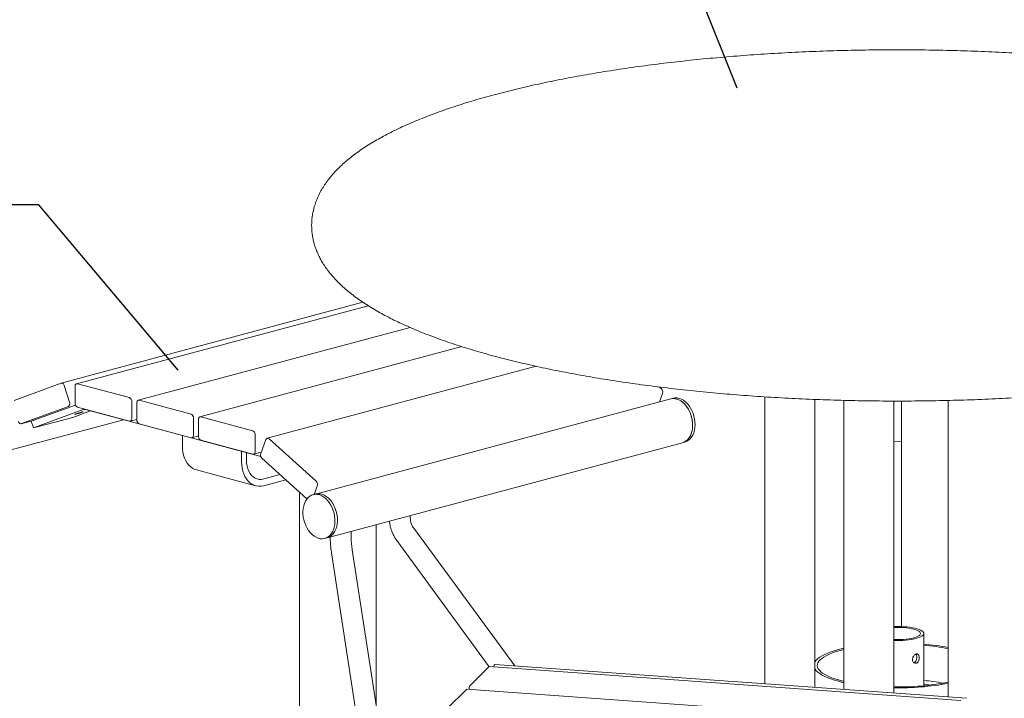
# Model space of a CAD drawing. Units: inches. Extents: x 0.1 to 8.5, y 0.3 to 10.8.
# Drawn here: x 5.2 to 6.6, y 8.1 to 9.1 of the extents above; entities that cross this region are included whole.
import ezdxf

# ---------------------------------------------------------------- set-up
doc = ezdxf.new("R2010")
doc.units = ezdxf.units.IN
doc.header["$MEASUREMENT"] = 0
doc.dimstyles.new('SLDDIMSTYLE3', dxfattribs={"dimtxt": 0.18, "dimasz": 0.125, "dimexe": 0, "dimexo": 0.0625, "dimgap": 0, "dimtad": 0, "dimtih": 1, "dimtoh": 1, "dimdec": 0, "dimrnd": 1e-09, "dimzin": 0, "dimdsep": 46, "dimlunit": 5, "dimtxsty": 'Standard', "dimblk1": 'NONE', "dimblk2": 'NONE', "dimsah": 1, "dimcen": 0.09, "dimadec": 0, "dimazin": 0, "dimtfac": 0.125, "dimtdec": 0, "dimtofl": 0, "dimtmove": 0, "dimatfit": 3, "dimldrblk": 'NONE', "dimfxl": 0, "dimfrac": 2, "dimtolj": 1, "dimtzin": 0, "dimarcsym": 0})

# ---------------------------------------------------------------- blocks, each defined once
blk = doc.blocks.new('_NONE')

msp = doc.modelspace()

# ---------------------------------------------------------------- linework, layer by layer
at = {"color": 7, "linetype": 'Continuous', "lineweight": 18}
for p, q in [((5.66574438, 8.66672333), (5.21518017, 8.5460122)), ((5.67359471, 8.66164171), (5.23825018, 8.5450081)), ((5.73623479, 8.62908988), (5.33032141, 8.5203412)), ((5.81353004, 8.60046437), (5.42239257, 8.49567432)), ((5.92429538, 8.57116122), (5.52280239, 8.46359681)), ((5.21497158, 8.54594609), (5.1448779, 8.52019083)), ((5.22764799, 8.5173838), (5.21986583, 8.54220775)), ((5.31693785, 8.52427488), (5.23959803, 8.54499507)), ((5.23591516, 8.54096388), (5.23591516, 8.51587413)), ((6.10847789, 8.51789209), (6.11318042, 8.53037258)), ((6.11139906, 8.53751831), (6.10847893, 8.54015596)), ((5.17047943, 8.48900831), (5.23640848, 8.51323327)), ((5.32062072, 8.49318058), (5.32062072, 8.51827032)), ((5.32798639, 8.51629698), (5.32798639, 8.49120723)), ((5.40900901, 8.499608), (5.33166926, 8.52032817)), ((6.12529039, 8.5223964), (5.59496032, 8.38031511)), ((6.12897325, 8.52338308), (6.12529039, 8.5223964)), ((6.26582045, 8.52550622), (6.26582045, 8.09673385)), ((6.34049414, 8.09137329), (6.34049414, 8.52163538)), ((6.38367159, 8.52023146), (6.38367159, 8.08827373)), ((6.45834527, 8.08291312), (6.45834527, 8.51919398)), ((6.4699446, 8.51921), (6.4699446, 8.18225462)), ((6.53952779, 8.52009561), (6.53952779, 8.07708532)), ((5.15577303, 8.48543737), (5.22586664, 8.51119256)), ((5.17359233, 8.47907882), (5.24814171, 8.50647122)), ((5.23251789, 8.49486562), (5.25885241, 8.50454196)), ((5.23959803, 8.50986958), (5.31693785, 8.48914939)), ((5.25125453, 8.50657749), (5.51311838, 8.43642127)), ((5.13098657, 8.44391127), (5.30807408, 8.49135497)), ((5.15556444, 8.48537117), (5.17408435, 8.49033286)), ((5.17359233, 8.47907882), (5.17047943, 8.48900831)), ((5.17359233, 8.47907882), (5.23251789, 8.49486562)), ((5.3182857, 8.48913636), (5.32798641, 8.49173529)), ((5.33166926, 8.48520268), (5.40900901, 8.46448251)), ((5.41269188, 8.4685137), (5.41269188, 8.49360344)), ((5.42005755, 8.4916301), (5.42005755, 8.46654035)), ((5.50108023, 8.4749411), (5.42374042, 8.49566129)), ((5.50476311, 8.4438468), (5.50476311, 8.46893654)), ((5.39611906, 8.45274116), (5.39611906, 8.46776671)), ((5.41035686, 8.46446948), (5.42005757, 8.4670684)), ((5.42374042, 8.4605358), (5.50108023, 8.43981561)), ((5.52081244, 8.46158082), (5.51303028, 8.44092673)), ((5.59580037, 8.39938372), (5.52570669, 8.46269672)), ((5.61248216, 8.31491328), (6.14281224, 8.45699457)), ((6.14281224, 8.45699457), (6.14649509, 8.45798125)), ((6.45834528, 8.45914308), (6.46994459, 8.45831039)), ((5.48450742, 8.42906094), (5.48450742, 8.44408649)), ((5.49187311, 8.43103429), (5.49187311, 8.44211314)), ((5.50242809, 8.43980258), (5.51374954, 8.44283572)), ((5.51481163, 8.433781), (5.5820866, 8.37301404)), ((5.41713417, 8.41634308), (5.50552252, 8.39266286)), ((5.51765305, 8.40281553), (5.54190137, 8.40931192)), ((5.51765305, 8.3927796), (5.55047044, 8.40157174)), ((5.5709388, 8.3830835), (5.5709388, 7.37974877)), ((5.59496032, 8.38031511), (5.59127746, 8.37932843)), ((5.5928792, 8.3797575), (5.59758172, 8.39223799)), ((5.73632768, 8.34483839), (5.73632768, 8.3480928)), ((5.64793933, 8.32115818), (5.64793933, 8.32441258)), ((5.68533816, 8.06606278), (5.68533816, 8.33443216)), ((5.89231998, 8.12354614), (5.74160115, 8.32919592)), ((5.60879931, 8.3139266), (5.61248216, 8.31491328)), ((5.71639563, 8.31072303), (5.85442015, 8.12239423)), ((5.61887524, 8.29221425), (5.70035236, 7.76339795)), ((5.70705496, 7.92511283), (5.6497608, 8.29697296)), ((6.50320744, 8.09383668), (6.50320744, 8.17190541)), ((5.85383944, 8.1222321), (5.82553111, 8.09392779)), ((6.55853327, 8.07184836), (5.85421235, 8.12240912)), ((6.56697747, 8.07511476), (5.86265659, 8.12567553)), ((5.82013902, 8.08853649), (5.79183069, 8.06023219)), ((6.52483287, 8.03815277), (5.820512, 8.08871354)), ((6.51384071, 8.09497208), (6.50493051, 8.09618839))]:
    msp.add_line(p, q, dxfattribs=at)
at = {"color": 7, "linetype": 'Continuous', "lineweight": 18, "flags": 128}
for points in [[(5.21986583, 8.54220775), (5.21949808, 8.54315268), (5.21901612, 8.54401432), (5.2184386, 8.54475931), (5.21778766, 8.54535913), (5.21708826, 8.54579068), (5.21636742, 8.54603749), (5.21565266, 8.54608994), (5.21497158, 8.54594609)], [(5.23959803, 8.54499507), (5.23887955, 8.54509119), (5.23818865, 8.54499067), (5.23755195, 8.54469758), (5.23699386, 8.5442231), (5.23653589, 8.5435854), (5.23619552, 8.54280899), (5.23598596, 8.54192386), (5.23591516, 8.54096388)], [(5.33166926, 8.52032817), (5.33095078, 8.52042429), (5.33025987, 8.52032377), (5.32962318, 8.52003068), (5.32906509, 8.5195562), (5.32860705, 8.51891852), (5.32826675, 8.51814209), (5.32805712, 8.51725698), (5.32798639, 8.51629698)], [(6.14416818, 8.51654565), (6.14124978, 8.51887385), (6.13820817, 8.52070282), (6.13509548, 8.52200126), (6.13196496, 8.52274689), (6.12887004, 8.52292699), (6.12586383, 8.52253857), (6.12529039, 8.5223964)], [(6.12529039, 8.5223964), (6.12821004, 8.52289111), (6.13129017, 8.52283413), (6.13441758, 8.5222101), (6.13753863, 8.52102981), (6.14060008, 8.51931328), (6.14354946, 8.5170901), (6.14633637, 8.51439809), (6.14891302, 8.51128348), (6.15123539, 8.50779952), (6.15326374, 8.50400575), (6.15496337, 8.49996713), (6.15630518, 8.4957527), (6.1572662, 8.49143473), (6.15783006, 8.48708696), (6.15798701, 8.48278376), (6.15773444, 8.47859895), (6.15707663, 8.47460391), (6.15602486, 8.47086711), (6.15459711, 8.46745252), (6.15281783, 8.46441838), (6.15071744, 8.46181684), (6.14833191, 8.45969234), (6.14570195, 8.45808116), (6.14287274, 8.45701086), (6.14281224, 8.45699457)], [(6.12897325, 8.52338308), (6.1318929, 8.52387778), (6.13497302, 8.5238208), (6.13810043, 8.52319677), (6.14122148, 8.52201649), (6.14428294, 8.52029996), (6.14723232, 8.51807678), (6.15001922, 8.51538477), (6.15259588, 8.51227016), (6.15491824, 8.5087862), (6.15694659, 8.50499242), (6.15864623, 8.50095381), (6.15998803, 8.49673938), (6.16094906, 8.49242141), (6.16151292, 8.48807364), (6.16166986, 8.48377044), (6.1614173, 8.47958563), (6.16075948, 8.47559059), (6.15970771, 8.47185379), (6.15827996, 8.46843919), (6.15650068, 8.46540506), (6.15440029, 8.46280352), (6.15201477, 8.46067902), (6.14938481, 8.45906784), (6.14655559, 8.45799754), (6.14649509, 8.45798125)], [(6.14281224, 8.45699457), (6.14510487, 8.4578028), (6.14778185, 8.45929899), (6.15022392, 8.46131517), (6.15238927, 8.46381697), (6.15424084, 8.46676156), (6.15574695, 8.47009855), (6.15688186, 8.47377087), (6.15762614, 8.47771571), (6.15796703, 8.48186546), (6.15789872, 8.48614915), (6.15742239, 8.49049364), (6.15654616, 8.4948244), (6.15528504, 8.49906733), (6.15366059, 8.50315005), (6.15170062, 8.50700246), (6.14943868, 8.51055878), (6.14691347, 8.51375805), (6.14416818, 8.51654565)], [(5.23763751, 8.49967914), (5.23646595, 8.4993837), (5.23576923, 8.4992508), (5.23560921, 8.49929209), (5.23600012, 8.499504), (5.23690725, 8.49986775), (5.23825001, 8.50035086), (5.23990907, 8.50091064), (5.24173701, 8.50149713), (5.24357139, 8.5020583), (5.24524926, 8.50254427), (5.24662151, 8.50291191), (5.24756622, 8.50312855), (5.24799944, 8.5031749), (5.24788266, 8.50304685), (5.24722628, 8.50275571), (5.24608862, 8.50232754), (5.24457079, 8.50180018), (5.24280762, 8.50122063), (5.24095578, 8.50064033), (5.2391798, 8.50011077), (5.23763751, 8.49967914)], [(5.15087878, 8.48917572), (5.15124653, 8.48823069), (5.15172849, 8.48736915), (5.15230601, 8.48662406), (5.15295695, 8.48602425), (5.15365635, 8.4855927), (5.15437719, 8.48534597), (5.15509194, 8.48529353), (5.15577303, 8.48543737)], [(5.31693785, 8.48914939), (5.31765633, 8.48905326), (5.31834724, 8.48915369), (5.31898393, 8.48944687), (5.31954202, 8.48992135), (5.31999999, 8.49055905), (5.32034036, 8.49133547), (5.32054992, 8.4922206), (5.32062072, 8.49318058)], [(5.42374042, 8.49566129), (5.42302193, 8.49575741), (5.42233103, 8.49565689), (5.42169434, 8.4953638), (5.42113625, 8.49488932), (5.42067828, 8.49425162), (5.42033791, 8.4934752), (5.42012835, 8.49259008), (5.42005755, 8.4916301)], [(5.40900901, 8.46448251), (5.40972749, 8.46438638), (5.4104184, 8.46448681), (5.41105509, 8.46477999), (5.41161318, 8.46525447), (5.41207122, 8.46589216), (5.41241152, 8.46666859), (5.41262115, 8.4675537), (5.41269188, 8.4685137)], [(5.39611906, 8.45274116), (5.39632748, 8.4477405), (5.39695009, 8.44291449), (5.39797909, 8.43832359), (5.39940152, 8.43402573), (5.40119948, 8.43007493), (5.4033504, 8.42652088), (5.4058272, 8.42340816), (5.40859874, 8.42077598), (5.41163015, 8.4186575), (5.41488334, 8.41707933), (5.41713417, 8.41634308)], [(5.50108023, 8.43981561), (5.50179872, 8.43971948), (5.50248962, 8.43981991), (5.50312632, 8.44011309), (5.50368441, 8.44058757), (5.50414238, 8.44122527), (5.50448275, 8.44200169), (5.50469231, 8.44288681), (5.50476311, 8.4438468)], [(5.48450742, 8.42906094), (5.48471584, 8.42406028), (5.48533845, 8.41923427), (5.48636745, 8.41464337), (5.48778987, 8.41034552), (5.48958784, 8.40639471), (5.49173876, 8.40284067), (5.49421556, 8.39972794), (5.4969871, 8.39709576), (5.50001851, 8.39497728), (5.5032717, 8.39339912), (5.50670574, 8.39238102), (5.51027746, 8.3919359), (5.51394192, 8.39206936), (5.51765305, 8.3927796)], [(5.49187311, 8.43103429), (5.49209366, 8.42650855), (5.49275155, 8.42217845), (5.4938355, 8.41811812), (5.49532698, 8.41439683), (5.49720046, 8.41107847), (5.49942388, 8.40821976), (5.50195923, 8.40586955), (5.50476309, 8.40406804), (5.5077875, 8.40284619), (5.51098072, 8.40222478), (5.5142881, 8.40221453), (5.51765305, 8.40281553)], [(5.57877217, 8.33734973), (5.57751945, 8.3415955), (5.57665211, 8.34592736), (5.57618494, 8.35027128), (5.57612582, 8.35455278), (5.57647594, 8.35869865), (5.57722914, 8.36263809), (5.57837269, 8.36630347), (5.57988689, 8.36963226), (5.58174589, 8.37256742), (5.58391787, 8.37505868), (5.58636572, 8.37706353), (5.58904747, 8.3785476), (5.59191734, 8.37948558), (5.59492611, 8.37986127), (5.59802234, 8.37966828), (5.60115314, 8.37891004), (5.60426479, 8.37759936), (5.60730412, 8.37575885), (5.61021921, 8.37341976), (5.61296007, 8.37062233), (5.61547979, 8.36741436), (5.61773533, 8.36385071), (5.61968808, 8.35999231), (5.6213046, 8.35590531), (5.62255729, 8.35165946), (5.62342463, 8.34732759), (5.62389184, 8.34298376), (5.62395092, 8.33870217), (5.62360083, 8.33455629), (5.6228476, 8.33061696), (5.62170409, 8.32695147), (5.62018988, 8.32362268), (5.61833085, 8.32068753), (5.61615887, 8.31819627), (5.61371105, 8.31619142), (5.61102924, 8.31470736), (5.60815943, 8.31376945), (5.60515066, 8.31339377), (5.60205436, 8.31358668), (5.59892363, 8.3143449), (5.59581198, 8.31565558), (5.59277258, 8.31749621), (5.58985757, 8.31983518), (5.58711671, 8.32263261), (5.58459695, 8.3258406), (5.58234145, 8.32940433), (5.5803887, 8.33326263), (5.57877217, 8.33734973)], [(5.59496032, 8.38031511), (5.59560019, 8.38047226), (5.59860897, 8.38084794), (5.6017052, 8.38065495), (5.604836, 8.37989672), (5.60794764, 8.37858604), (5.61098697, 8.37674553), (5.61390206, 8.37440644), (5.61664292, 8.37160901), (5.61916264, 8.36840103), (5.62141818, 8.36483738), (5.62337093, 8.36097899), (5.62498746, 8.35689199), (5.62624014, 8.35264613), (5.62710749, 8.34831427), (5.62757469, 8.34397044), (5.62763377, 8.33968885), (5.62728369, 8.33554297), (5.62653046, 8.33160364), (5.62538694, 8.32793815), (5.62387274, 8.32460936), (5.62201371, 8.32167421), (5.61984172, 8.31918295), (5.6173939, 8.31717809), (5.61471209, 8.31569404), (5.61248216, 8.31491328)], [(5.61383811, 8.37446436), (5.6109197, 8.37679256), (5.60787809, 8.37862153), (5.60476541, 8.37991997), (5.60163488, 8.3806656), (5.59853997, 8.38084571), (5.59553375, 8.38045728), (5.59496032, 8.38031511)], [(5.61248216, 8.31491328), (5.6147748, 8.31572151), (5.61745177, 8.3172177), (5.61989385, 8.31923389), (5.6220592, 8.32173569), (5.62391076, 8.32468028), (5.62541688, 8.32801726), (5.62655179, 8.33168958), (5.62729606, 8.33563442), (5.62763695, 8.33978418), (5.62756864, 8.34406786), (5.62709231, 8.34841235), (5.62621608, 8.35274311), (5.62495496, 8.35698604), (5.62333052, 8.36106876), (5.62137055, 8.36492118), (5.61910861, 8.36847749), (5.61658339, 8.37167677), (5.61383811, 8.37446436)], [(6.45834527, 8.1822547), (6.4587482, 8.18227033), (6.4635434, 8.18236945), (6.46834771, 8.18230994), (6.47308832, 8.18209271), (6.47769335, 8.18172105), (6.482093, 8.1812006), (6.48622058, 8.18053924), (6.49001351, 8.179747), (6.4934143, 8.17883589), (6.4963714, 8.17781972), (6.49883998, 8.1767139), (6.50078261, 8.17553518), (6.50216986, 8.17430144), (6.50298069, 8.17303138), (6.5032028, 8.17174426), (6.50283284, 8.17045957), (6.50187641, 8.1691968), (6.50034801, 8.16797509), (6.49827081, 8.16681296), (6.49567629, 8.16572803), (6.4926038, 8.16473674), (6.48909989, 8.16385412), (6.48521769, 8.16309355), (6.48101605, 8.16246656), (6.47655866, 8.16198265), (6.4719131, 8.16164916), (6.46714977, 8.16147115), (6.4623409, 8.16145131), (6.45834527, 8.16155613)], [(6.45834527, 8.18089788), (6.45969889, 8.18095306), (6.46414494, 8.18103113), (6.46859098, 8.18095306), (6.47296096, 8.18072018), (6.47718009, 8.18033648), (6.48117619, 8.17980852), (6.48488087, 8.17914533), (6.48823076, 8.17835827), (6.49116854, 8.1774608), (6.49364393, 8.17646827), (6.49561458, 8.17539768), (6.49704679, 8.17426732), (6.49791603, 8.17309656), (6.49820744, 8.17190541), (6.49791603, 8.17071427), (6.49704679, 8.1695435), (6.49561458, 8.16841315), (6.49364393, 8.16734255), (6.49116854, 8.16635003), (6.48823076, 8.16545256), (6.48488087, 8.16466549), (6.48117619, 8.16400231), (6.47718009, 8.16347435), (6.47296096, 8.16309064), (6.46859098, 8.16285777), (6.46414494, 8.16277969), (6.45969889, 8.16285777), (6.45834527, 8.16291295)], [(6.38367159, 8.14986086), (6.38199448, 8.14947601), (6.37575659, 8.14791522), (6.36993081, 8.14624402), (6.3645443, 8.1444702), (6.35962217, 8.14260204), (6.35518738, 8.14064825), (6.35126059, 8.13861792), (6.34786013, 8.13652054), (6.34500184, 8.13436588), (6.34269905, 8.13216398), (6.3409625, 8.12992511), (6.34049414, 8.12914209)], [(6.38367159, 8.14808366), (6.38230513, 8.14774753), (6.37638249, 8.14616079), (6.37088742, 8.14446723), (6.36584669, 8.1426751), (6.36128486, 8.14079313), (6.35722415, 8.13883049), (6.35368435, 8.13679675), (6.35068271, 8.1347018), (6.34823384, 8.13255586), (6.34634968, 8.13036938), (6.3450394, 8.12815302), (6.34430939, 8.12591757), (6.34416321, 8.12367392), (6.34460157, 8.12143301), (6.34562234, 8.11920574), (6.34722053, 8.11700298), (6.34938837, 8.11483545), (6.35211528, 8.11271372), (6.355388, 8.11064811), (6.35919057, 8.1086487), (6.36350447, 8.10672523), (6.36830868, 8.10488706), (6.37357979, 8.10314315), (6.37929212, 8.101502), (6.38367159, 8.10038634)], [(5.85383944, 8.1222321), (5.85410244, 8.12239868), (5.85421235, 8.12240912)], [(5.86112862, 8.12191272), (5.86119652, 8.12236076), (5.86137294, 8.12326966), (5.86158433, 8.12407129), (5.86182261, 8.12473494), (5.86207858, 8.12523506), (5.86234246, 8.12555258), (5.86260402, 8.1256751), (5.86265659, 8.12567553)], [(6.34049414, 8.11932791), (6.3409625, 8.11854489), (6.34269905, 8.11630603), (6.34500184, 8.11410413), (6.34786013, 8.11194947), (6.35126059, 8.10985208), (6.35518738, 8.10782176), (6.35962217, 8.10586796), (6.3645443, 8.1039998), (6.36993081, 8.10222599), (6.37575659, 8.10055479), (6.38199448, 8.098994), (6.38367159, 8.09860915)], [(5.82013902, 8.08853649), (5.82040202, 8.08870307), (5.820512, 8.08871354)]]:
    msp.add_lwpolyline(points, dxfattribs=at)
at = {"color": 7, "linetype": 'Continuous', "lineweight": 18}
for centre, radius, start, end in [((6.10656637, 8.53251867), 0.00695351, 342.02306618, 45.97275993), ((5.22323006, 8.51530305), 0.00488341, 302.67721029, 25.21944376), ((5.24206242, 8.51551281), 0.00615786, 176.63616209, 246.40926468), ((5.31447331, 8.51863155), 0.00615801, 356.63711344, 66.40831333), ((5.24986418, 8.50166017), 0.0051101, 74.21203859, 109.69864536), ((5.40654447, 8.49396467), 0.00615801, 356.63711344, 66.40831333), ((5.33413364, 8.49084591), 0.00615786, 176.63616209, 246.40926468), ((5.4986157, 8.46929777), 0.00615801, 356.63711344, 66.40831333), ((5.4262048, 8.46617903), 0.00615786, 176.63616209, 246.40926468), ((5.52356492, 8.46079951), 0.00286122, 41.53498254, 164.15301939), ((5.51964387, 8.43878053), 0.00695312, 162.02103814, 225.97478796), ((5.59096768, 8.39438408), 0.00695351, 342.02306618, 45.97275993), ((6.47508241, 7.82373003), 0.33350468, 78.85826131, 85.16240344), ((6.47648934, 7.84920546), 0.30659425, 78.13486592, 85.00062866), ((6.47428641, 7.78080279), 0.32226536, 79.61486792, 84.85118284), ((5.83528118, 8.08866462), 0.01107993, 151.63943021, 181.11746843), ((6.46670749, 8.46430537), 0.37227605, 268.71289036, 281.28026288), ((6.46639373, 8.48618704), 0.39548676, 268.83390589, 280.6565616), ((6.50434934, 8.09262889), 0.00360664, 80.72702943, 108.45814739)]:
    msp.add_arc(centre, radius, start, end, dxfattribs=at)
for points, knots in [([(7.06573188, 8.97701778), (7.06305878, 8.97772832), (7.05525739, 8.97980201), (7.04206257, 8.98315337), (7.02604468, 8.98703158), (7.00970327, 8.99079038), (6.99305373, 8.99443034), (6.97610286, 8.99795064), (6.95886016, 9.00134952), (6.94133461, 9.0046264), (6.9235356, 9.00778032), (6.90547284, 9.01080967), (6.88715622, 9.01371383), (6.86859576, 9.01649128), (6.84980181, 9.01914102), (6.83078489, 9.02166237), (6.8115557, 9.02405318), (6.79212508, 9.02631371), (6.77250408, 9.02844202), (6.75270392, 9.03043731), (6.73273594, 9.03229913), (6.71261162, 9.03402588), (6.69234251, 9.03561722), (6.67194037, 9.03707269), (6.65141702, 9.0383905), (6.63078438, 9.03957121), (6.61005445, 9.04061341), (6.58923932, 9.04151707), (6.56835115, 9.04228155), (6.54740213, 9.04290642), (6.52640451, 9.04339141), (6.50537057, 9.043736), (6.48431266, 9.04394096), (6.46324312, 9.04400477), (6.4421743, 9.04392884), (6.42111861, 9.04371211), (6.40008842, 9.04335543), (6.3790961, 9.04285849), (6.35815393, 9.04222163), (6.33727417, 9.04144564), (6.31646903, 9.04053019), (6.29575064, 9.03947628), (6.27513115, 9.03828452), (6.25462251, 9.03695491), (6.23423668, 9.03548872), (6.21398552, 9.03388641), (6.1938807, 9.03214856), (6.17393391, 9.03027676), (6.15415658, 9.02827088), (6.13456013, 9.02613266), (6.11515571, 9.02386295), (6.09595442, 9.02146255), (6.07696715, 9.01893249), (6.05820466, 9.01627444), (6.03967741, 9.01348879), (6.02139589, 9.01057744), (6.00336999, 9.00754099), (5.98560991, 9.00438105), (5.9681251, 9.00109849), (5.95092513, 8.99769468), (5.93401922, 8.99417073), (5.91741627, 8.99052733), (5.90112484, 8.98676635), (5.88515356, 8.98288773), (5.86951008, 8.97889326), (5.8542027, 8.9747832), (5.83923831, 8.97055798), (5.82462454, 8.96621848), (5.81036795, 8.96176394), (5.79647494, 8.95719554), (5.78295192, 8.9525115), (5.76980452, 8.94771152), (5.75703849, 8.94279473), (5.74465919, 8.93775844), (5.73267166, 8.93260094), (5.72108141, 8.92731862), (5.7098935, 8.92190791), (5.69911378, 8.91636465), (5.68874861, 8.91068299), (5.67880541, 8.90485738), (5.66929332, 8.89888206), (5.66022386, 8.89275043), (5.65161334, 8.88645979), (5.64348207, 8.88000904), (5.63585432, 8.87340253), (5.62875594, 8.86664892), (5.62221297, 8.85976251), (5.61624895, 8.85276266), (5.61088197, 8.845672), (5.60612176, 8.83851483), (5.60196969, 8.8313123), (5.59841952, 8.82408239), (5.59545998, 8.81683916), (5.59307788, 8.80959342), (5.59125894, 8.80235339), (5.58999063, 8.79512626), (5.58926139, 8.78791966), (5.58906169, 8.78073934), (5.58938369, 8.77359478), (5.59022043, 8.76649446), (5.5915661, 8.75944572), (5.59341748, 8.75245071), (5.59577488, 8.74550849), (5.59864235, 8.73861574), (5.60202788, 8.73176837), (5.60594292, 8.72496215), (5.61040119, 8.71819426), (5.61541654, 8.71146487), (5.62100075, 8.70477818), (5.62716026, 8.69814304), (5.6338943, 8.69157297), (5.64119402, 8.68508359), (5.64904326, 8.67869219), (5.65742104, 8.67241308), (5.66630427, 8.66625756), (5.67566907, 8.66023509), (5.68549413, 8.65434923), (5.69576083, 8.6486019), (5.70645616, 8.64299075), (5.7175691, 8.63751368), (5.72909105, 8.63216694), (5.74101433, 8.62694757), (5.75333222, 8.62185302), (5.76603821, 8.61688024), (5.77912662, 8.61202788), (5.7925909, 8.60729394), (5.80642555, 8.60267754), (5.82062371, 8.59817762), (5.83517931, 8.5937944), (5.85008539, 8.58952718), (5.86533487, 8.58537643), (5.88092054, 8.58134239), (5.89683466, 8.57742542), (5.91306938, 8.57362664), (5.9296164, 8.56994656), (5.94646716, 8.56638608), (5.96361296, 8.56294621), (5.98104467, 8.5596285), (5.99875296, 8.55643296), (6.01672827, 8.55336176), (6.03496092, 8.55041555), (6.05344068, 8.5475954), (6.07215745, 8.54490272), (6.09110077, 8.54233834), (6.11025993, 8.53990357), (6.12962421, 8.53759913), (6.14918257, 8.5354263), (6.16892385, 8.53338645), (6.18883682, 8.53147974), (6.20891, 8.52970744), (6.22913184, 8.52807038), (6.24949065, 8.52656977), (6.26997465, 8.52520526), (6.29057196, 8.52397857), (6.3112706, 8.5228899), (6.3320585, 8.52193971), (6.35292354, 8.52112843), (6.37385351, 8.52045697), (6.3948362, 8.51992505), (6.41585932, 8.51953297), (6.43691056, 8.51928141), (6.45797758, 8.51916995), (6.47904802, 8.51919919), (6.5001095, 8.51936858), (6.52114961, 8.51967856), (6.542156, 8.5201285), (6.56311636, 8.52071809), (6.58401843, 8.52144779), (6.60484997, 8.52231622), (6.62559881, 8.52332385), (6.64625283, 8.52446933), (6.6668, 8.52575305), (6.68722834, 8.52717327), (6.707526, 8.52872997), (6.7276812, 8.53042249), (6.74768231, 8.53224939), (6.76751775, 8.53421031), (6.78717618, 8.53630441), (6.80664625, 8.53852997), (6.8259169, 8.54088685), (6.84497717, 8.54337344), (6.86381629, 8.54598864), (6.88242356, 8.54873162), (6.90078874, 8.55160088), (6.91890142, 8.5545955), (6.93675187, 8.55771417), (6.95433004, 8.56095582), (6.97162661, 8.56431905), (6.98863211, 8.56780292), (7.0053378, 8.57140614), (7.0217346, 8.57512788), (7.03781435, 8.57896721), (7.05356854, 8.58292268), (7.06898962, 8.58699421), (7.08406981, 8.59118079), (7.09880193, 8.59548197), (7.11317929, 8.59989802), (7.1271948, 8.60442818), (7.14084276, 8.60907339), (7.15411671, 8.61383402), (7.16701127, 8.61871185), (7.17952103, 8.6237078), (7.19164054, 8.62882406), (7.20336456, 8.63406436), (7.21468817, 8.6394314), (7.2256054, 8.64492963), (7.23611051, 8.65056423), (7.24619613, 8.6563409), (7.25585407, 8.6622652), (7.2650734, 8.66834385), (7.27383992, 8.67458089), (7.28213445, 8.68097802), (7.28993391, 8.68753289), (7.29721285, 8.6942386), (7.30394502, 8.70108224), (7.31010565, 8.70804674), (7.31567447, 8.7151095), (7.32063881, 8.72224682), (7.32499458, 8.72943645), (7.3287457, 8.73665883), (7.33190189, 8.74389875), (7.33447624, 8.75114483), (7.3364826, 8.75838752), (7.33793432, 8.76561994), (7.33884327, 8.77283406), (7.33921967, 8.78002386), (7.33907194, 8.78718153), (7.33840722, 8.7942978), (7.33723172, 8.8013646), (7.33554987, 8.80837754), (7.33336243, 8.81533739), (7.33066685, 8.82224618), (7.32745623, 8.82910838), (7.32372025, 8.83592773), (7.31944589, 8.84270839), (7.31461887, 8.8494509), (7.30922654, 8.85615281), (7.30326038, 8.86280656), (7.29671856, 8.8694002), (7.28960706, 8.87591839), (7.28194004, 8.88234434), (7.27373705, 8.88866286), (7.2650209, 8.89486066), (7.25581518, 8.90092843), (7.24614245, 8.90686052), (7.23602224, 8.91265434), (7.22546943, 8.91831074), (7.21449557, 8.92383226), (7.20310991, 8.92922265), (7.1913205, 8.93448413), (7.17913432, 8.93962053), (7.16655781, 8.94463392), (7.15359717, 8.94952656), (7.14025824, 8.95429988), (7.12654725, 8.95895569), (7.11247017, 8.96349442), (7.09803432, 8.96791721), (7.0835084, 8.97214528), (7.07266286, 8.97515503), (7.06677742, 8.97673679), (7.06573188, 8.97701778)], [0, 0, 0, 0, 0.0020714867, 0.0060455952, 0.0100148765, 0.013979154, 0.017938862, 0.0218943972, 0.0258461156, 0.0297943411, 0.0337393779, 0.0376814903, 0.0416209274, 0.0455579133, 0.0494926664, 0.0534253685, 0.0573561909, 0.0612853101, 0.0652128673, 0.0691390027, 0.0730638459, 0.0769875153, 0.0809101333, 0.0848318081, 0.0887526284, 0.0926726954, 0.0965921136, 0.1005109496, 0.1044292959, 0.1083472329, 0.1122648431, 0.1161822066, 0.1200993877, 0.1240164606, 0.1279335064, 0.131850587, 0.1357677556, 0.1396850895, 0.1436026604, 0.1475205486, 0.1514388318, 0.1553575867, 0.1592768964, 0.1631968462, 0.1671175273, 0.1710390317, 0.1749614544, 0.1788849029, 0.1828094847, 0.1867353182, 0.1906625302, 0.1945912523, 0.1985216308, 0.2024538145, 0.2063879784, 0.2103242937, 0.2142629726, 0.2182042158, 0.2221482691, 0.2260953812, 0.2300458313, 0.2339999299, 0.2379580146, 0.2419204546, 0.2458876586, 0.2498600733, 0.2538381927, 0.2578225573, 0.2618137601, 0.265812446, 0.2698193215, 0.2738351412, 0.2778607104, 0.2818968754, 0.285944487, 0.2900043913, 0.2940773312, 0.2981638792, 0.3022642832, 0.3063782513, 0.3105046348, 0.3146410155, 0.3187831483, 0.3229217888, 0.3270456569, 0.3311404824, 0.3351891943, 0.339173578, 0.3430767387, 0.3468856971, 0.3505934259, 0.354199357, 0.3577087815, 0.3611314832, 0.3644802447, 0.3677696057, 0.3710149425, 0.3742319628, 0.3774363524, 0.3806405493, 0.3838580577, 0.3871041182, 0.3903935033, 0.3937403458, 0.3971576776, 0.4006567568, 0.404246229, 0.4079310812, 0.4117116102, 0.4155828916, 0.4195348066, 0.4235532652, 0.4276220051, 0.4317248192, 0.4358472803, 0.4399777529, 0.4441058463, 0.448226054, 0.4523353053, 0.4564319968, 0.4605154934, 0.4645858347, 0.4686434435, 0.47268898, 0.4767232137, 0.480746971, 0.4847610665, 0.488766295, 0.4927634008, 0.4967530831, 0.5007359852, 0.5047126984, 0.5086837621, 0.5126496691, 0.5166108655, 0.5205677576, 0.524520719, 0.5284700829, 0.5324161557, 0.536359218, 0.5402995277, 0.5442373138, 0.5481727929, 0.5521061644, 0.5560375956, 0.5599672721, 0.5638953344, 0.5678219298, 0.571747191, 0.5756712488, 0.5795942094, 0.5835161816, 0.5874372759, 0.5913575911, 0.5952772166, 0.5991962395, 0.603114738, 0.6070328103, 0.610950522, 0.6148679532, 0.6187851919, 0.6227022923, 0.626619342, 0.6305364029, 0.6344535297, 0.6383707992, 0.6422882801, 0.6462060587, 0.6501241994, 0.654042787, 0.657961904, 0.6618816262, 0.665802053, 0.6697232714, 0.673645371, 0.6775684636, 0.681492657, 0.6854180572, 0.6893447896, 0.6932729905, 0.697202796, 0.7011343557, 0.7050678312, 0.7090034103, 0.7129412692, 0.7168816301, 0.7208247132, 0.7247707668, 0.7287200629, 0.7326729041, 0.7366296109, 0.7405905474, 0.7445561044, 0.7485267185, 0.7525028665, 0.756485072, 0.7604739103, 0.7644700117, 0.7684740574, 0.7724867888, 0.776508996, 0.780541508, 0.7845851858, 0.7886408776, 0.7927093669, 0.7967913029, 0.8008870564, 0.8049965539, 0.8091189676, 0.8132523659, 0.817393178, 0.8215341655, 0.8256644222, 0.8297707743, 0.833836974, 0.8378449534, 0.8417770527, 0.8456187272, 0.8493608061, 0.8530005676, 0.8565414678, 0.8599919623, 0.8633639833, 0.8666715885, 0.8699299512, 0.87315471, 0.8763615971, 0.8795647903, 0.8827761159, 0.8860109184, 0.8892841582, 0.8926102087, 0.8960025339, 0.899473065, 0.9030314512, 0.9066840203, 0.9104327391, 0.9142744547, 0.9182007242, 0.9221986024, 0.9262523268, 0.9303454387, 0.9344627539, 0.9385916438, 0.9427213691, 0.9468446526, 0.9509578204, 0.9550588344, 0.9591467791, 0.9632215045, 0.9672833195, 0.9713328237, 0.9753707616, 0.9793979411, 0.9834151889, 0.9874233069, 0.9914230574, 0.9954151564, 0.9991855098, 1, 1, 1, 1]), ([(5.70536292, 8.33979698), (5.70546966, 8.33861643), (5.70573666, 8.33566333), (5.70674017, 8.33099231), (5.70828915, 8.32583341), (5.71033843, 8.32082), (5.71280632, 8.31608012), (5.7149224, 8.31275989), (5.71616474, 8.31104225), (5.71639563, 8.31072303)], [0, 0, 0, 0, 0.1138328075, 0.2847488641, 0.4559843677, 0.6275149715, 0.7993223025, 0.9627052697, 1, 1, 1, 1]), ([(5.74160115, 8.32919592), (5.74129894, 8.32962316), (5.74030872, 8.33102307), (5.73889826, 8.33354967), (5.73757278, 8.33679983), (5.73670392, 8.34014583), (5.73636117, 8.34284213), (5.73633512, 8.34439488), (5.73632768, 8.34483839)], [0, 0, 0, 0, 0.0902736069, 0.2957912423, 0.5017367218, 0.7085746976, 0.9167599439, 1, 1, 1, 1]), ([(5.6497608, 8.29697296), (5.64965912, 8.2976534), (5.64936535, 8.29961947), (5.64894269, 8.30302473), (5.64853091, 8.30718569), (5.64822082, 8.31142827), (5.64801901, 8.31567228), (5.64794535, 8.31891578), (5.64794051, 8.32071683), (5.64793933, 8.32115818)], [0, 0, 0, 0, 0.08966704863, 0.25908196447, 0.42962574946, 0.6010681101, 0.77284764642, 0.94433688559, 1, 1, 1, 1]), ([(5.61677569, 8.31606349), (5.61679509, 8.31523457), (5.61685327, 8.31274828), (5.61709149, 8.30854722), (5.61747787, 8.30352889), (5.61799541, 8.29856639), (5.61848328, 8.29480727), (5.61879869, 8.29272072), (5.61887524, 8.29221425)], [0, 0, 0, 0, 0.1036815731, 0.3109862456, 0.5180534981, 0.7253414092, 0.9333319189, 1, 1, 1, 1]), ([(6.4917663, 8.12749807), (6.49232009, 8.12772697), (6.49342747, 8.12818469), (6.49478771, 8.12979396), (6.49578047, 8.13187687), (6.49633169, 8.13426826), (6.49641541, 8.13664991), (6.49603793, 8.13874986), (6.49521695, 8.14036422), (6.49398018, 8.14133338), (6.49241164, 8.14154319), (6.49067535, 8.14097849), (6.48897266, 8.13971965), (6.48750939, 8.13788799), (6.48649959, 8.13565397), (6.48612058, 8.13326602), (6.48642935, 8.13100855), (6.48736191, 8.12911896), (6.48877987, 8.1278163), (6.4903426, 8.12726642), (6.49134459, 8.12742945), (6.4917663, 8.12749807)], [0, 0, 0, 0, 0.053080035, 0.1061389744, 0.159742394, 0.213741078, 0.2671369798, 0.319868866, 0.3729096472, 0.4267470737, 0.4806382554, 0.533766156, 0.5865059055, 0.6398051635, 0.6937741381, 0.7474790027, 0.8003708052, 0.8531801644, 0.9067519803, 0.9607544027, 1, 1, 1, 1]), ([(6.48823076, 8.12844528), (6.48878147, 8.12867369), (6.48988262, 8.1291304), (6.49121902, 8.13073782), (6.49218832, 8.13281974), (6.49272625, 8.13521755), (6.49280362, 8.13758884), (6.4924694, 8.13970973), (6.49189568, 8.14068008), (6.49160945, 8.14116417)], [0, 0, 0, 0, 0.1424227608, 0.2847761967, 0.4290238998, 0.574708723, 0.7182720359, 0.859448372, 1, 1, 1, 1])]:
    msp.add_open_spline(points, degree=3, knots=knots, dxfattribs=at)

# ---------------------------------------------------------------- leaders
at = {"color": 7, "linetype": 'Continuous', "lineweight": 0, "has_arrowhead": 0}
for points in [[(6.22435992, 8.9866723), (6.04273945, 9.44196448), (5.79667646, 9.44196448)], [(5.38981925, 8.56510213), (5.18165286, 8.81221458), (4.93558987, 8.81221458)]]:
    msp.add_leader(points, dimstyle='SLDDIMSTYLE3', dxfattribs=at)

doc.saveas('drawing.dxf')
